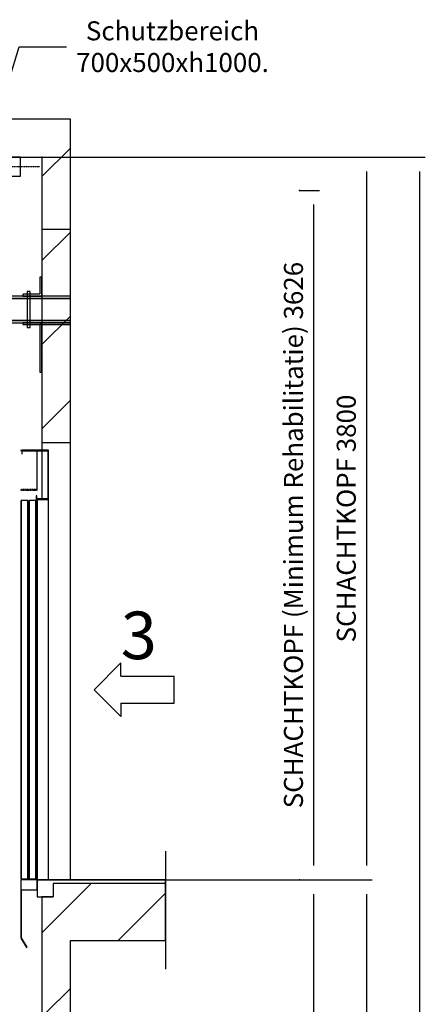
# Model space of a CAD drawing. Extents: x -59 to 52869, y -35 to 12500.
# Drawn here: x 11365 to 13499, y 7310 to 12489 of the extents above; entities that cross this region are included whole.
import ezdxf

# ---------------------------------------------------------------- set-up
doc = ezdxf.new("R2010")
doc.units = 0
doc.header["$LTSCALE"] = 0.5
doc.header["$MEASUREMENT"] = 0
for name, pattern in [('ACAD_ISO02W100', [15, 12, -3]), ('ACAD_ISO09W100', [45, 24, -3, 6, -3, 6, -3]), ('ACAD_ISO10W100', [18.5, 12, -3, 0.5, -3])]:
    doc.linetypes.add(name, pattern=pattern)
doc.layers.get('0').update_dxf_attribs({"linetype": 'CONTINUOUS'})
for name, color, linetype in [('3', 5, 'ACAD_ISO02W100'), ('4', 210, 'ACAD_ISO09W100'), ('6', 7, 'CONTINUOUS'), ('7', 6, 'ACAD_ISO10W100'), ('8', 3, 'CONTINUOUS'), ('9', 7, 'CONTINUOUS')]:
    doc.layers.add(name, color=color, linetype=linetype)
doc.styles.add('LD', font='ARIALUNI.TTF')
doc.dimstyles.new('LIFT', dxfattribs={"dimtxt": 2, "dimasz": 1.5, "dimexe": 0.6, "dimexo": 0, "dimgap": 0.5, "dimtad": 1, "dimdec": 0, "dimzin": 0, "dimdsep": 46, "dimtxsty": 'LD', "dimcen": 0, "dimdle": 3.5, "dimclrd": 1, "dimclre": 1, "dimclrt": 5, "dimadec": 0, "dimazin": 0, "dimtfac": 1, "dimtdec": 0, "dimtix": 1, "dimtmove": 1, "dimatfit": 3, "dimfxl": 1, "dimtfillclr": 256, "dimtolj": 1, "dimtzin": 0, "dimarcsym": 0})

# ---------------------------------------------------------------- blocks, each defined once
blk = doc.blocks.new('LD_20170406142123_00000046')
for p, q in [((0, 11350), (-2480, 11350)), ((150, 11350), (0, 11350)), ((150, 9650), (150, 11350)), ((-2480, 11150), (0, 11150)), ((0, 11150), (0, 9650)), ((0, 9650), (0, 9610)), ((0, 9650), (150, 9650)), ((150, 7350), (150, 9650)), ((0, 9607), (0, 9353)), ((60, 7330), (60, 7260)), ((150, 7330), (60, 7330)), ((650, 7330), (150, 7330)), ((650, 7030), (650, 7330)), ((0, 7260), (0, 6650)), ((60, 7260), (0, 7260)), ((150, 7030), (650, 7030)), ((150, 6650), (150, 7030))]:
    blk.add_line(p, q)
blk = doc.blocks.new('LD_20170406142123_00000048')
at = {"layer": '3'}
for p, q in [((-2480, 490), (-2630, 490)), ((-2630, 490), (-2630, -10)), ((-2480, -10), (-2480, 490)), ((150, 490), (0, 490)), ((0, 490), (0, -10)), ((150, -10), (150, 490)), ((-2480, 240), (-2480, 140)), ((-2470, 240), (-2480, 240)), ((-2470, 150), (-2470, 240)), ((0, 240), (-10, 240)), ((-10, 240), (-10, 150)), ((0, 140), (0, 240)), ((-2417.4, 165), (-2418, 165)), ((-2418, 165), (-2418, -25)), ((-2417.4, 165), (-2418, 165)), ((-2418, 165), (-2418, -25)), ((-2415.7, 165), (-2417.4, 165)), ((-2415.7, 165), (-2417.4, 165)), ((-2413.1, 165), (-2415.7, 165)), ((-2413.1, 165), (-2415.7, 165)), ((-2410, 165), (-2413.1, 165)), ((-2410, 165), (-2413.1, 165)), ((-2406.9, 165), (-2410, 165)), ((-2406.9, 165), (-2410, 165)), ((-2404.3, 165), (-2406.9, 165)), ((-2404.3, 165), (-2406.9, 165)), ((-2402.6, 165), (-2404.3, 165)), ((-2402.6, 165), (-2404.3, 165)), ((-2402, 165), (-2402.6, 165)), ((-2402, 165), (-2402.6, 165)), ((-2402, -25), (-2402, 165)), ((-2402, -25), (-2402, 165)), ((-77.4, 165), (-78, 165)), ((-78, 165), (-78, -25)), ((-77.4, 165), (-78, 165)), ((-78, 165), (-78, -25)), ((-75.7, 165), (-77.4, 165)), ((-75.7, 165), (-77.4, 165)), ((-73.1, 165), (-75.7, 165)), ((-73.1, 165), (-75.7, 165)), ((-70, 165), (-73.1, 165)), ((-70, 165), (-73.1, 165)), ((-66.9, 165), (-70, 165)), ((-66.9, 165), (-70, 165)), ((-64.3, 165), (-66.9, 165)), ((-64.3, 165), (-66.9, 165)), ((-62.6, 165), (-64.3, 165)), ((-62.6, 165), (-64.3, 165)), ((-62, 165), (-62.6, 165)), ((-62, 165), (-62.6, 165)), ((-62, -25), (-62, 165)), ((-62, -25), (-62, 165)), ((-2630, 140), (-2630, 128)), ((150, 140), (-2630, 140)), ((-2630, 140), (-2630, 128)), ((150, 140), (-2630, 140)), ((-2630, 128), (-2630, 12)), ((150, 128), (-2630, 128)), ((-2630, 128), (150, 128)), ((-2630, 128), (-2630, 12)), ((150, 128), (-2630, 128)), ((-2630, 128), (150, 128)), ((-2480, 140), (-2380, 140)), ((-2380, 150), (-2470, 150)), ((-2380, 140), (-2380, 150)), ((-10, 150), (-100, 150)), ((-100, 150), (-100, 140)), ((-100, 140), (0, 140)), ((150, 128), (150, 140)), ((150, 128), (150, 140)), ((150, 12), (150, 128)), ((150, 12), (150, 128)), ((-2630, 12), (-2630, 0)), ((150, 12), (-2630, 12)), ((-2630, 12), (150, 12)), ((-2630, 12), (-2630, 0)), ((150, 12), (-2630, 12)), ((-2630, 12), (150, 12)), ((-2630, 0), (150, 0)), ((-2630, 0), (150, 0)), ((-2380, 0), (-2630, 0)), ((-2630, 0), (-2630, -10)), ((-2380, -10), (-2380, 0)), ((150, 0), (-100, 0)), ((-100, 0), (-100, -10)), ((150, 0), (150, 12)), ((150, 0), (150, 12)), ((150, -10), (150, 0)), ((-2630, -10), (-2380, -10)), ((-2630, -10), (-2480, -10)), ((-2470, -10), (-2480, -10)), ((-2480, -10), (-2480, -260)), ((-2470, -260), (-2470, -10)), ((-2418, -25), (-2417.4, -25)), ((-2418, -25), (-2417.4, -25)), ((-2417.4, -25), (-2415.7, -25)), ((-2417.4, -25), (-2415.7, -25)), ((-2415.7, -25), (-2413.1, -25)), ((-2415.7, -25), (-2413.1, -25)), ((-2413.1, -25), (-2410, -25)), ((-2413.1, -25), (-2410, -25)), ((-2410, -25), (-2406.9, -25)), ((-2410, -25), (-2406.9, -25)), ((-2406.9, -25), (-2404.3, -25)), ((-2406.9, -25), (-2404.3, -25)), ((-2404.3, -25), (-2402.6, -25)), ((-2404.3, -25), (-2402.6, -25)), ((-2402.6, -25), (-2402, -25)), ((-2402.6, -25), (-2402, -25)), ((-100, -10), (150, -10)), ((-78, -25), (-77.4, -25)), ((-78, -25), (-77.4, -25)), ((-77.4, -25), (-75.7, -25)), ((-77.4, -25), (-75.7, -25)), ((-75.7, -25), (-73.1, -25)), ((-75.7, -25), (-73.1, -25)), ((-73.1, -25), (-70, -25)), ((-73.1, -25), (-70, -25)), ((-70, -25), (-66.9, -25)), ((-70, -25), (-66.9, -25)), ((-66.9, -25), (-64.3, -25)), ((-66.9, -25), (-64.3, -25)), ((-64.3, -25), (-62.6, -25)), ((-64.3, -25), (-62.6, -25)), ((-62.6, -25), (-62, -25)), ((-62.6, -25), (-62, -25)), ((0, -10), (-10, -10)), ((-10, -10), (-10, -260)), ((0, -260), (0, -10)), ((0, -10), (150, -10)), ((-2480, -260), (-2470, -260)), ((-10, -260), (0, -260))]:
    blk.add_line(p, q, dxfattribs=at)
blk = doc.blocks.new('LD_20170406142123_00000054')
at = {"layer": '4'}
blk.add_line((650, 150), (650, -470), dxfattribs=at)
blk = doc.blocks.new('*D307')
at = {"layer": '9', "color": 1}
for p, q in [((12836.5, 11591.1), (12941.5, 11591.1)), ((12911.5, 11516.1), (12911.5, 8040.1)), ((12836.5, 7965.1), (12941.5, 7965.1))]:
    blk.add_line(p, q, dxfattribs=at)
for p in [(12837, 11591.1), (12837, 7965.1)]:
    blk.add_point(p, dxfattribs=at)
for points in [[(12911.5, 11591.1), (12924, 11516.1), (12899, 11516.1), (12911.5, 11591.1)], [(12911.5, 7965.1), (12899, 8040.1), (12924, 8040.1), (12911.5, 7965.1)]]:
    blk.add_solid(points, dxfattribs=at)
at = {"layer": '9', "color": 5, "insert": (12886.5, 9778.1), "char_height": 100, "attachment_point": 8, "rotation": 90, "style": 'LD'}
blk.add_mtext('SCHACHTKOPF (Minimum Rehabilitatie) 3626', dxfattribs=at)
blk = doc.blocks.new('LD_20170406142123_00000055')
for p, q in [((0, 2260), (-141, 2260)), ((-141, 2260), (-141, 2240)), ((-141, 2240), (-138, 2240)), ((-138, 2257), (-3, 2257)), ((-138, 2240), (-138, 2257)), ((-3, 2257), (-3, 2003)), ((0, 2000), (0, 2260)), ((-62, 2020), (-65, 2020)), ((-65, 2020), (-65, 2000)), ((-62, 2003), (-62, 2020)), ((-107, 1995), (-144, 1995)), ((-144, 1995), (-144, 5)), ((-107, 5), (-107, 1995)), ((-65, 1995), (-102, 1995)), ((-102, 1995), (-102, 5)), ((-65, 2000), (0, 2000)), ((-65, 5), (-65, 1995)), ((-3, 2003), (-62, 2003)), ((0, 2000), (-60, 2000)), ((-60, 2000), (-60, 0)), ((0, 0), (0, 2000)), ((-60, 0), (-145, 0)), ((-145, 0), (-145, -52)), ((-144, 5), (-107, 5)), ((-102, 5), (-65, 5)), ((-60, -52), (-60, 0)), ((-60, 0), (0, 0)), ((-145, -52), (-60, -52)), ((-142, -52), (-145, -52)), ((-145, -52), (-145, -305)), ((-142, -305), (-142, -52)), ((-145, -305), (-142, -305)), ((-142.2, -305.2), (-144.8, -306.8)), ((-144.8, -306.8), (-114.8, -355.8)), ((-112.2, -354.2), (-142.2, -305.2)), ((-114.8, -355.8), (-112.2, -354.2))]:
    blk.add_line(p, q)
at = {"layer": '3'}
for p, q in [((-143, 1995), (-144, 1995)), ((-144, 1995), (-144, 5)), ((-108, 1995), (-143, 1995)), ((-143, 1995), (-143, 5)), ((-143, 5), (-143, 1995)), ((-107, 1995), (-108, 1995)), ((-108, 1995), (-108, 5)), ((-108, 5), (-108, 1995)), ((-107, 5), (-107, 1995)), ((-101, 1995), (-102, 1995)), ((-102, 1995), (-102, 5)), ((-66, 1995), (-101, 1995)), ((-101, 1995), (-101, 5)), ((-101, 5), (-101, 1995)), ((-65, 1995), (-66, 1995)), ((-66, 1995), (-66, 5)), ((-66, 5), (-66, 1995)), ((-65, 5), (-65, 1995)), ((-144, 5), (-143, 5)), ((-143, 5), (-108, 5)), ((-108, 5), (-107, 5)), ((-102, 5), (-101, 5)), ((-101, 5), (-66, 5)), ((-66, 5), (-65, 5))]:
    blk.add_line(p, q, dxfattribs=at)
at = {"layer": '7'}
for p, q in [((-145, 2260), (-145, 2258)), ((-60, 2260), (-145, 2260)), ((-145, 2258), (-62, 2258)), ((-62, 2258), (-62, 2052)), ((-60, 2050), (-60, 2260)), ((-145, 2052), (-145, 2050)), ((-62, 2052), (-145, 2052)), ((-145, 2050), (-60, 2050))]:
    blk.add_line(p, q, dxfattribs=at)
blk = doc.blocks.new('LD_20170406142123_00000056')
for p, q in [((650, 0), (-25, 0)), ((-25, 0), (-25, -90)), ((650, -20), (650, 0)), ((-25, -90), (60, -90))]:
    blk.add_line(p, q)
blk = doc.blocks.new('LD_ENTRY_R')
for p, q in [((0, 0), (140.6, 140.6)), ((140.6, 70.3), (140.6, 140.6)), ((140.6, 70.3), (422, 70.3)), ((422, -70.3), (422, 70.3)), ((0, 0), (140.6, -140.6)), ((140.6, -70.3), (422, -70.3)), ((140.6, -70.3), (140.6, -140.6))]:
    blk.add_line(p, q)
blk = doc.blocks.new('LD_20170406142123_00000057')
blk.add_blockref('LD_ENTRY_R', (0, 0))
at = {"style": 'LD'}
blk.add_text('3', height=250, dxfattribs=at).set_placement((140.625, 160.625))
blk = doc.blocks.new('LD_20170406142123_00000058')
for p, q in [((-34.6, 0), (-37.5, 0)), ((-37.5, 0), (-37.5, -100)), ((-26.5, 0), (-34.6, 0)), ((-14.4, 0), (-26.5, 0)), ((0, 0), (-14.4, 0)), ((14.4, 0), (0, 0)), ((26.5, 0), (14.4, 0)), ((34.6, 0), (26.5, 0)), ((37.5, 0), (34.6, 0)), ((37.5, -100), (37.5, 0)), ((-37.5, -100), (-34.6, -100)), ((-34.6, -100), (-26.5, -100)), ((-26.5, -100), (-14.4, -100)), ((-14.4, -100), (0, -100)), ((0, -100), (14.4, -100)), ((14.4, -100), (26.5, -100)), ((26.5, -100), (34.6, -100)), ((34.6, -100), (37.5, -100))]:
    blk.add_line(p, q)
at = {"layer": '7'}
blk.add_line((137.5, -50), (-137.5, -50), dxfattribs=at)
blk = doc.blocks.new('*D348')
at = {"layer": '9', "color": 1}
for p, q in [((11481.6, 11765.1), (13219.4, 11765.1)), ((13189.4, 11690.1), (13189.4, 8040.1)), ((11481.6, 7965.1), (13219.4, 7965.1))]:
    blk.add_line(p, q, dxfattribs=at)
for p in [(11482.1, 11765.1), (11482.1, 7965.1)]:
    blk.add_point(p, dxfattribs=at)
for points in [[(13189.4, 11765.1), (13201.9, 11690.1), (13176.9, 11690.1), (13189.4, 11765.1)], [(13189.4, 7965.1), (13176.9, 8040.1), (13201.9, 8040.1), (13189.4, 7965.1)]]:
    blk.add_solid(points, dxfattribs=at)
at = {"layer": '9', "color": 5, "insert": (13164.4, 9865.1), "char_height": 100, "attachment_point": 8, "rotation": 90, "style": 'LD'}
blk.add_mtext('SCHACHTKOPF 3800', dxfattribs=at)
blk = doc.blocks.new('*D350')
at = {"layer": '9', "color": 1}
for p, q in [((11481.6, 11765.1), (13498.9, 11765.1)), ((13468.9, 11690.1), (13468.9, 690.1)), ((11481.6, 615.1), (13498.9, 615.1))]:
    blk.add_line(p, q, dxfattribs=at)
for p in [(11482.1, 11765.1), (11482.1, 615.1)]:
    blk.add_point(p, dxfattribs=at)
for points in [[(13468.9, 11765.1), (13481.4, 11690.1), (13456.4, 11690.1), (13468.9, 11765.1)], [(13468.9, 615.1), (13456.4, 690.1), (13481.4, 690.1), (13468.9, 615.1)]]:
    blk.add_solid(points, dxfattribs=at)
at = {"layer": '9', "color": 5, "insert": (13443.9, 6190.1), "char_height": 100, "attachment_point": 8, "rotation": 90, "style": 'LD'}
blk.add_mtext('GESAMTHÖHE 11150', dxfattribs=at)
blk = doc.blocks.new('*D351')
at = {"layer": '9', "color": 1}
for p, q in [((11481.6, 7965.1), (13219.4, 7965.1)), ((13189.4, 7890.1), (13189.4, 2040.1)), ((11481.6, 1965.1), (13219.4, 1965.1))]:
    blk.add_line(p, q, dxfattribs=at)
for p in [(11482.1, 7965.1), (11482.1, 1965.1)]:
    blk.add_point(p, dxfattribs=at)
for points in [[(13189.4, 7965.1), (13201.9, 7890.1), (13176.9, 7890.1), (13189.4, 7965.1)], [(13189.4, 1965.1), (13176.9, 2040.1), (13201.9, 2040.1), (13189.4, 1965.1)]]:
    blk.add_solid(points, dxfattribs=at)
at = {"layer": '9', "color": 5, "insert": (13164.4, 4965.1), "char_height": 100, "attachment_point": 8, "rotation": 90, "style": 'LD'}
blk.add_mtext('FÖRDERHÖHE 6000', dxfattribs=at)
blk = doc.blocks.new('*D353')
at = {"layer": '9', "color": 1}
for p, q in [((11981.6, 7965.1), (12941.1, 7965.1)), ((12911.1, 7890.1), (12911.1, 5040.1)), ((11981.6, 4965.1), (12941.1, 4965.1))]:
    blk.add_line(p, q, dxfattribs=at)
for p in [(11982.1, 7965.1), (11982.1, 4965.1)]:
    blk.add_point(p, dxfattribs=at)
for points in [[(12911.1, 7965.1), (12923.6, 7890.1), (12898.6, 7890.1), (12911.1, 7965.1)], [(12911.1, 4965.1), (12898.6, 5040.1), (12923.6, 5040.1), (12911.1, 4965.1)]]:
    blk.add_solid(points, dxfattribs=at)
at = {"layer": '9', "color": 5, "insert": (12886.1, 6465.1), "char_height": 100, "attachment_point": 8, "rotation": 90, "style": 'LD'}
blk.add_mtext('3000', dxfattribs=at)
blk = doc.blocks.new('LD_20170406142123_0000007C')
at = {"layer": '8'}
for p, q in [((0, 11048.5), (150, 11198.5)), ((0, 10606.6), (150, 10756.6)), ((0, 10164.7), (150, 10314.7)), ((0, 9722.7), (150, 9872.7)), ((0, 7071.1), (258.9, 7330)), ((400.9, 7030), (650, 7279.1)), ((20.9, 6650), (150, 6779.1))]:
    blk.add_line(p, q, dxfattribs=at)
blk = doc.blocks.new('LD_20170406142123_0000007E')
for p, q in [((-436.1, 10692.3), (-119.6, 11731.7)), ((-119.6, 11731.7), (130.4, 11731.7))]:
    blk.add_line(p, q)
blk.add_solid([(-487.1, 10524.9), (-464, 10700.8), (-408.2, 10683.8), (-487.1, 10524.9)])
at = {"insert": (687.4, 11598.4), "char_height": 100, "attachment_point": 8, "style": 'LD'}
blk.add_mtext('\\fArial Unicode MS|b0|i0|u0;\\C256;Schutzbereich\\P700x500xh1000.', dxfattribs=at)

msp = doc.modelspace()

# ---------------------------------------------------------------- block references
at = {"layer": '6'}
for name, p in [('LD_20170406142123_0000007E', (11481.6, 615.1)), ('LD_20170406142123_00000046', (11481.6, 615.1)), ('LD_20170406142123_0000007C', (11481.6, 615.1)), ('LD_20170406142123_00000058', (11331.6, 11765.1)), ('LD_20170406142123_00000048', (11481.6, 10895.1)), ('LD_20170406142123_00000055', (11516.6, 7965.1)), ('LD_20170406142123_00000057', (11756.6, 8965.1)), ('LD_20170406142123_00000054', (11481.6, 7965.1)), ('LD_20170406142123_00000056', (11481.6, 7965.1))]:
    msp.add_blockref(name, p, dxfattribs=at)

# ---------------------------------------------------------------- dimensions: what is measured, and where the dimension line sits
at = {"layer": '9'}
for base, p1, p2, text, picture, middle in [((13189.4, 9865.1), (11481.6, 7965.1), (11481.6, 11765.1), 'SCHACHTKOPF <>', '*D348', (13189.4, 9865.1)), ((13468.9, 6190.1), (11481.6, 615.1), (11481.6, 11765.1), 'GESAMTHÖHE <>', '*D350', (13468.9, 6190.1)), ((12911.5, 9778.1), (12836.5, 7965.1), (12836.5, 11591.1), 'SCHACHTKOPF (Minimum Rehabilitatie) <>', '*D307', (12911.5, 9778.1)), ((13189.4, 4965.1), (11481.6, 1965.1), (11481.6, 7965.1), 'FÖRDERHÖHE <>', '*D351', (13189.4, 4965.1))]:
    dim = msp.add_linear_dim(base=base, p1=p1, p2=p2, angle=90, text=text, dimstyle='LIFT', override={"dimscale": 50, "dimtix": 1}, dxfattribs=at)
    dim.commit()
    dim.dimension.update_dxf_attribs({"geometry": picture, "text_midpoint": middle})
dim = msp.add_linear_dim(base=(12911.1, 6465.1), p1=(11981.6, 4965.1), p2=(11981.6, 7965.1), angle=90, dimstyle='LIFT', override={"dimscale": 50, "dimtix": 1}, dxfattribs=at)
dim.commit()
dim.dimension.update_dxf_attribs({"geometry": '*D353', "text_midpoint": (12911.1, 6465.1)})

doc.saveas('drawing.dxf')
